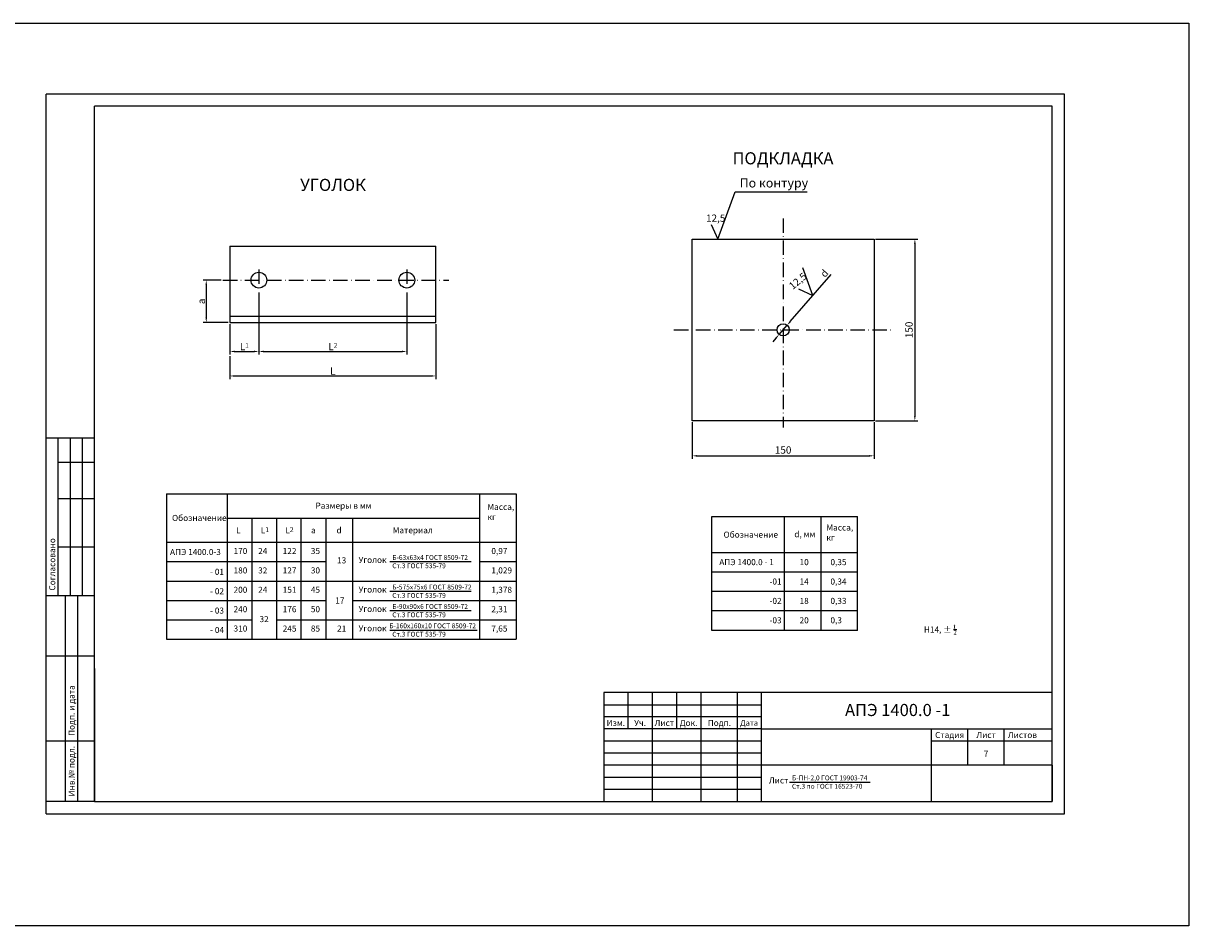
# Model space of a CAD drawing. Units: millimetres. Extents: x 47 to 13598, y 7726 to 13468.
# Drawn here: x 9998 to 10478, y 8319 to 8692 of the extents above; entities that cross this region are included whole.
import ezdxf

# ---------------------------------------------------------------- set-up
doc = ezdxf.new("R2010")
doc.units = ezdxf.units.MM
doc.header["$LTSCALE"] = 0.5
doc.header["$PDMODE"] = 33
doc.header["$PDSIZE"] = 0.5
doc.linetypes.add('ACAD_ISO10W100', pattern=[18, 12, -3, 0, -3])
doc.layers.add('6ТЕКСТ', color=7, linetype='Continuous')
doc.layers.add('ось', color=8, linetype='ACAD_ISO10W100')
doc.styles.get("Standard").update_dxf_attribs({"font": 'times.ttf', "height": 2.5})
doc.dimstyles.new('1-20', dxfattribs={"dimtxt": 3, "dimasz": 2, "dimexe": 1.25, "dimexo": 0.625, "dimgap": 0.5, "dimtad": 1, "dimtxsty": 'Standard', "dimcen": 2.5, "dimadec": 0, "dimazin": 0, "dimtfac": 1, "dimtmove": 0, "dimatfit": 2, "dimfxl": 1.25, "dimarcsym": 0})

# ---------------------------------------------------------------- blocks, each defined once
blk = doc.blocks.new('*D429')
at = {"color": 0, "lineweight": -2}
for p, q in [((10094.89, 8580.82), (10094.89, 8555.17)), ((10082.89, 8567.74), (10082.89, 8555.17)), ((10084.89, 8556.42), (10092.89, 8556.42))]:
    blk.add_line(p, q, dxfattribs=at)
at = {"color": 0}
for points in [[(10084.89, 8556.75), (10084.89, 8556.08), (10082.89, 8556.42)], [(10092.89, 8556.75), (10092.89, 8556.08), (10094.89, 8556.42)]]:
    blk.add_solid(points, dxfattribs=at)
at = {"layer": 'Defpoints', "color": 0}
for p in [(10094.89, 8581.45), (10082.89, 8568.36), (10094.89, 8556.42)]:
    blk.add_point(p, dxfattribs=at)
at = {"color": 0, "insert": (10088.89, 8558.42), "char_height": 3, "attachment_point": 5}
blk.add_mtext('{\\fTimes New Roman|b0|i0|c204|p18;L\\H0.6667x;1}', dxfattribs=at)
blk = doc.blocks.new('*D430')
at = {"color": 0, "lineweight": -2}
for p, q in [((10167.89, 8567.74), (10167.89, 8545.05)), ((10082.89, 8554.54), (10082.89, 8545.05)), ((10084.89, 8546.3), (10165.89, 8546.3))]:
    blk.add_line(p, q, dxfattribs=at)
at = {"color": 0}
for points in [[(10084.89, 8546.63), (10084.89, 8545.97), (10082.89, 8546.3)], [(10165.89, 8546.63), (10165.89, 8545.97), (10167.89, 8546.3)]]:
    blk.add_solid(points, dxfattribs=at)
at = {"layer": 'Defpoints', "color": 0}
for p in [(10167.89, 8568.36), (10082.89, 8555.17), (10167.89, 8546.3)]:
    blk.add_point(p, dxfattribs=at)
at = {"color": 0, "insert": (10125.39, 8548.3), "char_height": 3, "attachment_point": 5}
blk.add_mtext('{\\fTimes New Roman|b0|i0|c204|p18;L}', dxfattribs=at)
blk = doc.blocks.new('*D431')
at = {"color": 0, "lineweight": -2}
for p, q in [((10155.89, 8580.82), (10155.89, 8555.17)), ((10094.89, 8567.74), (10094.89, 8555.17)), ((10096.89, 8556.42), (10153.89, 8556.42))]:
    blk.add_line(p, q, dxfattribs=at)
at = {"color": 0}
for points in [[(10096.89, 8556.75), (10096.89, 8556.08), (10094.89, 8556.42)], [(10153.89, 8556.75), (10153.89, 8556.08), (10155.89, 8556.42)]]:
    blk.add_solid(points, dxfattribs=at)
at = {"layer": 'Defpoints', "color": 0}
for p in [(10155.89, 8581.45), (10094.89, 8568.36), (10155.89, 8556.42)]:
    blk.add_point(p, dxfattribs=at)
at = {"color": 0, "insert": (10125.39, 8558.42), "char_height": 3, "attachment_point": 5}
blk.add_mtext('{\\fTimes New Roman|b0|i0|c204|p18;L\\H0.6667x;2}', dxfattribs=at)
blk = doc.blocks.new('*D432')
at = {"color": 0, "lineweight": -2}
for p, q in [((10079.37, 8585.86), (10071.92, 8585.86)), ((10073.17, 8583.86), (10073.17, 8570.36)), ((10082.26, 8568.36), (10071.92, 8568.36))]:
    blk.add_line(p, q, dxfattribs=at)
at = {"color": 0}
for points in [[(10072.83, 8583.86), (10073.5, 8583.86), (10073.17, 8585.86)], [(10072.83, 8570.36), (10073.5, 8570.36), (10073.17, 8568.36)]]:
    blk.add_solid(points, dxfattribs=at)
at = {"layer": 'Defpoints', "color": 0}
for p in [(10079.99, 8585.86), (10073.17, 8568.36), (10082.89, 8568.36)]:
    blk.add_point(p, dxfattribs=at)
at = {"color": 0, "insert": (10071.15, 8577.11), "char_height": 3, "attachment_point": 5, "rotation": 90}
blk.add_mtext('{\\fTimes New Roman|b0|i0|c204|p18;а}', dxfattribs=at)
blk = doc.blocks.new('*D433')
at = {"color": 0, "lineweight": -2}
for p, q in [((10314.08, 8568.73), (10330.98, 8588.22)), ((10309.49, 8563.45), (10312.77, 8567.22)), ((10308.18, 8561.94), (10306.87, 8560.43))]:
    blk.add_line(p, q, dxfattribs=at)
at = {"color": 0}
for points in [[(10313.83, 8568.95), (10314.33, 8568.52), (10312.77, 8567.22)], [(10307.93, 8562.15), (10308.43, 8561.72), (10309.49, 8563.45)]]:
    blk.add_solid(points, dxfattribs=at)
at = {"layer": 'Defpoints', "color": 0}
for p in [(10312.77, 8567.22), (10309.49, 8563.45)]:
    blk.add_point(p, dxfattribs=at)
at = {"color": 0, "insert": (10328.41, 8588.41), "char_height": 3, "attachment_point": 5, "rotation": 49.0575}
blk.add_mtext('d ', dxfattribs=at)
blk = doc.blocks.new('*D434')
at = {"color": 0, "lineweight": -2}
for p, q in [((10273.63, 8527.21), (10273.63, 8512.09)), ((10348.63, 8527.21), (10348.63, 8512.09)), ((10275.63, 8513.34), (10346.63, 8513.34))]:
    blk.add_line(p, q, dxfattribs=at)
at = {"color": 0}
for points in [[(10275.63, 8513.67), (10275.63, 8513), (10273.63, 8513.34)], [(10346.63, 8513.67), (10346.63, 8513), (10348.63, 8513.34)]]:
    blk.add_solid(points, dxfattribs=at)
at = {"layer": 'Defpoints', "color": 0}
for p in [(10273.63, 8527.83), (10348.63, 8527.83), (10348.63, 8513.34)]:
    blk.add_point(p, dxfattribs=at)
at = {"color": 0, "insert": (10311.13, 8515.36), "char_height": 3, "attachment_point": 5}
blk.add_mtext('150', dxfattribs=at)
blk = doc.blocks.new('*D435')
at = {"color": 0, "lineweight": -2}
for p, q in [((10349.26, 8602.83), (10366.72, 8602.83)), ((10365.47, 8600.83), (10365.47, 8529.83)), ((10349.26, 8527.83), (10366.72, 8527.83))]:
    blk.add_line(p, q, dxfattribs=at)
at = {"color": 0}
for points in [[(10365.13, 8600.83), (10365.8, 8600.83), (10365.47, 8602.83)], [(10365.13, 8529.83), (10365.8, 8529.83), (10365.47, 8527.83)]]:
    blk.add_solid(points, dxfattribs=at)
at = {"layer": 'Defpoints', "color": 0}
for p in [(10348.63, 8602.83), (10348.63, 8527.83), (10365.47, 8527.83)]:
    blk.add_point(p, dxfattribs=at)
at = {"color": 0, "insert": (10363.44, 8565.33), "char_height": 3, "attachment_point": 5, "rotation": 90}
blk.add_mtext('150', dxfattribs=at)

msp = doc.modelspace()

# ---------------------------------------------------------------- linework, layer by layer
for p, q in [((10284.1381, 8602.835), (10291.369, 8622.3237)), ((10291.369, 8622.3237), (10321.0332, 8622.3237)), ((10281.4051, 8608.7663), (10284.1381, 8602.835)), ((10273.6312, 8602.835), (10348.6312, 8602.835)), ((10273.6312, 8527.835), (10273.6312, 8602.835)), ((10348.6312, 8602.835), (10348.6312, 8527.835)), ((10082.8899, 8599.8613), (10167.8899, 8599.8613)), ((10082.8899, 8599.8613), (10082.8899, 8568.3615)), ((10167.8899, 8568.3615), (10167.8899, 8599.8613)), ((10323.3887, 8579.4642), (10319.1994, 8590.9483)), ((10317.4633, 8582.21), (10323.3887, 8579.4642)), ((10167.8899, 8570.8613), (10082.8899, 8570.8614)), ((10082.8899, 8568.3615), (10167.8899, 8568.3615)), ((10348.6312, 8527.835), (10273.6312, 8527.835)), ((10027.1266, 8520.6104), (10007.1266, 8520.6104)), ((10012.1266, 8455.6104), (10012.1266, 8520.6104)), ((10017.1266, 8455.6104), (10017.1266, 8520.6104)), ((10022.1266, 8455.6104), (10022.1266, 8520.6104)), ((10027.1266, 8510.6104), (10012.1266, 8510.6104)), ((10027.1266, 8495.6104), (10012.1266, 8495.6104)), ((10056.816, 8497.6793), (10200.9378, 8497.6793)), ((10056.816, 8497.6793), (10056.816, 8437.6793)), ((10081.816, 8497.6793), (10081.816, 8437.6793)), ((10185.9378, 8497.6793), (10185.9378, 8437.6793)), ((10200.9378, 8497.6793), (10200.9378, 8437.6793)), ((10081.816, 8487.6793), (10185.9378, 8487.6793)), ((10091.9524, 8487.6793), (10091.9524, 8437.6793)), ((10102.0889, 8487.6793), (10102.0889, 8437.6793)), ((10112.2253, 8487.6793), (10112.2253, 8437.6793)), ((10122.4638, 8487.6793), (10122.4638, 8437.6793)), ((10133.4549, 8487.6793), (10133.4549, 8437.6793)), ((10281.7502, 8488.3121), (10341.7502, 8488.3121)), ((10281.7502, 8441.3121), (10281.7502, 8488.3121)), ((10311.7502, 8441.3121), (10311.7502, 8488.3121)), ((10326.7502, 8441.3121), (10326.7502, 8488.3121)), ((10341.7502, 8441.3121), (10341.7502, 8488.3121)), ((10027.1266, 8475.6104), (10012.1266, 8475.6104)), ((10056.816, 8477.6793), (10200.9378, 8477.6793)), ((10341.7502, 8473.3121), (10281.7502, 8473.3121)), ((10056.816, 8469.6793), (10122.4638, 8469.6793)), ((10148.9335, 8469.6793), (10182.374, 8469.6793)), ((10185.9378, 8469.6793), (10200.9378, 8469.6793)), ((10056.816, 8461.6793), (10200.9378, 8461.6793)), ((10341.7502, 8465.3121), (10281.7502, 8465.3121)), ((10148.9335, 8457.448), (10182.374, 8457.448)), ((10341.7502, 8457.3121), (10281.7502, 8457.3121)), ((10027.1266, 8455.6104), (10007.1266, 8455.6104)), ((10015.1266, 8370.6104), (10015.1266, 8455.6104)), ((10020.1266, 8370.6104), (10020.1266, 8455.6104)), ((10056.816, 8453.6793), (10122.4638, 8453.6793)), ((10133.4549, 8453.6793), (10200.9378, 8453.6793)), ((10148.9335, 8449.448), (10182.374, 8449.448)), ((10341.7502, 8449.3121), (10281.7502, 8449.3121)), ((10056.816, 8445.6793), (10091.9524, 8445.6793)), ((10102.0889, 8445.6793), (10200.9378, 8445.6793)), ((10148.9335, 8441.448), (10184.8735, 8441.448)), ((10056.816, 8437.6793), (10200.9378, 8437.6793)), ((10341.7502, 8441.3121), (10281.7502, 8441.3121)), ((10027.1266, 8430.6104), (10007.1266, 8430.6104)), ((10027.1266, 8425.6104), (10027.1266, 8370.6104)), ((10422.1266, 8415.6104), (10237.1266, 8415.6104)), ((10237.1266, 8415.6104), (10237.1266, 8370.6104)), ((10247.1266, 8415.6104), (10247.1266, 8400.6104)), ((10257.1266, 8415.6104), (10257.1266, 8370.6104)), ((10267.1266, 8415.6104), (10267.1266, 8400.6104)), ((10277.1266, 8415.6104), (10277.1266, 8370.6104)), ((10292.1266, 8415.6104), (10292.1266, 8370.6104)), ((10302.1266, 8415.6104), (10302.1266, 8370.6104)), ((10237.1266, 8410.6104), (10302.1266, 8410.6104)), ((10302.1266, 8405.6104), (10237.1266, 8405.6104)), ((10302.1266, 8400.6104), (10237.1266, 8400.6104)), ((10302.1266, 8400.6104), (10422.1266, 8400.6104)), ((10372.1266, 8400.6104), (10372.1266, 8370.6104)), ((10387.1266, 8400.6104), (10387.1266, 8385.6104)), ((10402.1266, 8400.6104), (10402.1266, 8385.6104)), ((10027.1266, 8395.6104), (10007.1266, 8395.6104)), ((10302.1266, 8395.6104), (10237.1266, 8395.6104)), ((10422.1266, 8395.6104), (10372.1266, 8395.6104)), ((10302.1266, 8390.6104), (10237.1266, 8390.6104)), ((10422.1266, 8385.6104), (10237.1266, 8385.6104)), ((10422.1266, 8385.6104), (10422.1266, 8370.6104)), ((10302.1266, 8380.6104), (10237.1266, 8380.6104)), ((10302.1266, 8375.6104), (10237.1266, 8375.6104)), ((10313.8061, 8378.6785), (10347.0688, 8378.6785)), ((10027.1266, 8370.6104), (10007.1266, 8370.6104)), ((10027.1266, 8370.6104), (10020.1266, 8370.6104))]:
    msp.add_line(p, q)
at = {"color": 11}
msp.add_lwpolyline([(7203.8141, 8691.8657), (10478.4181, 8691.8657), (10478.4181, 8319.4083), (7203.8141, 8319.4083)], close=True, dxfattribs=at)
for centre, radius in [((10094.8899, 8585.8615), 3.25), ((10155.8899, 8585.8615), 3.25), ((10311.1312, 8565.335), 2.5)]:
    msp.add_circle(centre, radius)
at = {"layer": '6ТЕКСТ'}
for p, q in [((10427.1266, 8662.6104), (10007.1266, 8662.6104)), ((10007.1266, 8365.6104), (10007.1266, 8662.6104)), ((10427.1266, 8365.6104), (10427.1266, 8662.6104)), ((10422.1266, 8657.6104), (10027.1266, 8657.6104)), ((10027.1266, 8370.6104), (10027.1266, 8657.6104)), ((10422.1266, 8370.6104), (10422.1266, 8657.6104)), ((10027.1266, 8370.6104), (10422.1266, 8370.6104)), ((10007.1266, 8365.6104), (10427.1266, 8365.6104))]:
    msp.add_line(p, q, dxfattribs=at)
at = {"layer": 'ось'}
for p, q in [((10311.1312, 8611.3479), (10311.1312, 8525.0124)), ((10079.993, 8585.8615), (10173.2895, 8585.8615)), ((10094.8899, 8590.276), (10094.8899, 8581.447)), ((10155.8899, 8590.276), (10155.8899, 8581.447)), ((10266.0669, 8565.335), (10356.1956, 8565.335))]:
    msp.add_line(p, q, dxfattribs=at)

# ---------------------------------------------------------------- texts
at = {"color": 51, "char_height": 5, "attachment_point": 4}
for s, insert, width in [('{\\fTimes New Roman|b0|i0|c204|p18;ПОДКЛАДКА}', (10290.2443, 8636.1432), 55.039306), ('{\\fTimes New Roman|b0|i0|c204|p18;УГОЛОК}', (10111.9304, 8625.1692), 55.039306), ('{\\fTimes New Roman|b0|i0|c204|p18;АПЭ 1400.0 -1}', (10336.6627, 8408.4405), 64.674411)]:
    msp.add_mtext(s, dxfattribs=dict(at, insert=insert, width=width))
for s, insert, char_height, width, attachment_point in [('{\\fTimes New Roman|b0|i0|c204|p18;По контуру}', (10293.2048, 8627.8587), 3.75, 31.722433, 1), ('12,5', (10279.3333, 8612.9439), 3, 7.395765, 1), ('{\\fTimes New Roman|b0|i0|c204|p18; Размеры в мм}', (10117.4794, 8494.0189), 2.5, 54.830882, 1), ('{\\fTimes New Roman|b0|i0|c204|p18;Масса,\\Pкг}', (10189.1416, 8493.5094), 2.5, 5.401318, 1), ('{\\fTimes New Roman|b0|i0|c204|p18;Обозначение}', (10059.0434, 8488.954), 2.5, 4.583731, 1), ('{\\fTimes New Roman|b0|i0|c204|p18;Масса, кг}', (10328.9664, 8485.0085), 2.5, 13.232053, 1), ('{\\fTimes New Roman|b0|i0|c204|p18;L}', (10085.5351, 8483.8775), 2.5, 5.401318, 1), ('{\\fTimes New Roman|b0|i0|c204|p18;L\\H0.8x;1}', (10095.6716, 8483.8775), 2.5, 5.401318, 1), ('{\\fTimes New Roman|b0|i0|c204|p18;L\\H0.8x;2}', (10105.808, 8483.8775), 2.5, 5.401318, 1), ('{\\fTimes New Roman|b0|i0|c204|p18;a}', (10116.383, 8483.8775), 2.5, 5.401318, 1), ('{\\fTimes New Roman|b0|i0|c204|p18;d}', (10126.8947, 8483.8775), 2.5, 5.401318, 1), ('{\\fTimes New Roman|b0|i0|c204|p18;Материал}', (10150.0742, 8483.8775), 2.5, 5.401318, 1), ('{\\fTimes New Roman|b0|i0|c204|p18;Обозначение}', (10286.5391, 8482.0705), 2.5, 4.583731, 1), ('{\\fTimes New Roman|b0|i0|c204|p18;d, мм}', (10315.7511, 8482.2537), 2.5, 13.232053, 1), ('{\\fTimes New Roman|b0|i0|c204|p18;170}', (10084.4337, 8475.3022), 2.5, 5.401318, 1), ('{\\fTimes New Roman|b0|i0|c204|p18;24}', (10094.5701, 8475.3022), 2.5, 5.401318, 1), ('{\\fTimes New Roman|b0|i0|c204|p18;122}', (10104.7066, 8475.3022), 2.5, 5.401318, 1), ('{\\fTimes New Roman|b0|i0|c204|p18;35}', (10116.3111, 8475.3022), 2.5, 5.401318, 1), ('{\\fTimes New Roman|b0|i0|c204|p18;0,97}', (10190.7767, 8475.3022), 2.5, 5.401318, 1), ('{\\fTimes New Roman|b0|i0|c204|p18;АПЭ 1400.0-3}', (10058.2271, 8474.8853), 2.5, 31.623563, 1), ('{\\fTimes New Roman|b0|i0|c204|p18;13}', (10127.1375, 8471.4414), 2.5, 5.401318, 1), ('{\\fTimes New Roman|b0|i0|c204|p18;Уголок}', (10135.9923, 8471.6393), 2.5, 5.401318, 1), ('{\\fTimes New Roman|b0|i0|c204|p18;Б-63х63х4 ГОСТ 8509-72}', (10149.9089, 8472.4067), 2, 35.793405, 1), ('{\\fTimes New Roman|b0|i0|c204|p18;АПЭ 1400.0 - 1}', (10284.7975, 8470.7158), 2.5, 31.505013, 1), ('{\\fTimes New Roman|b0|i0|c204|p18;10}', (10317.9012, 8470.7158), 2.5, 13.60582, 1), ('{\\fTimes New Roman|b0|i0|c204|p18;0,35}', (10330.6489, 8470.7158), 2.5, 13.60582, 1), ('{\\fTimes New Roman|b0|i0|c204|p18;- 01}', (10074.7521, 8466.7241), 2.5, 5.91789, 1), ('{\\fTimes New Roman|b0|i0|c204|p18;180}', (10084.4337, 8467.3022), 2.5, 5.401318, 1), ('{\\fTimes New Roman|b0|i0|c204|p18;32}', (10094.5701, 8467.3022), 2.5, 5.401318, 1), ('{\\fTimes New Roman|b0|i0|c204|p18;127}', (10104.7066, 8467.3022), 2.5, 5.401318, 1), ('{\\fTimes New Roman|b0|i0|c204|p18;30}', (10116.3111, 8467.3022), 2.5, 5.401318, 1), ('{\\fTimes New Roman|b0|i0|c204|p18;Ст.3 ГОСТ 535-79}', (10149.9089, 8468.9549), 2, 27.671759, 1), ('{\\fTimes New Roman|b0|i0|c204|p18;1,029}', (10190.7767, 8467.3022), 2.5, 5.401318, 1), ('{\\fTimes New Roman|b0|i0|c204|p18;-01}', (10305.5213, 8462.7158), 2.5, 3.6445, 1), ('{\\fTimes New Roman|b0|i0|c204|p18;14}', (10317.9012, 8462.7158), 2.5, 13.60582, 1), ('{\\fTimes New Roman|b0|i0|c204|p18;0,34}', (10330.6489, 8462.7158), 2.5, 13.60582, 1), ('{\\fTimes New Roman|b0|i0|c204|p18;- 02}', (10074.7521, 8458.7241), 2.5, 5.91789, 1), ('{\\fTimes New Roman|b0|i0|c204|p18;200}', (10084.4337, 8459.3022), 2.5, 5.401318, 1), ('{\\fTimes New Roman|b0|i0|c204|p18;24}', (10094.5701, 8459.3022), 2.5, 5.401318, 1), ('{\\fTimes New Roman|b0|i0|c204|p18;151}', (10104.7066, 8459.3022), 2.5, 5.401318, 1), ('{\\fTimes New Roman|b0|i0|c204|p18;45}', (10116.3111, 8459.3022), 2.5, 5.401318, 1), ('{\\fTimes New Roman|b0|i0|c204|p18;Уголок}', (10135.9923, 8459.4079), 2.5, 5.401318, 1), ('{\\fTimes New Roman|b0|i0|c204|p18;Ст.3 ГОСТ 535-79}', (10149.9089, 8456.7236), 2, 27.671759, 1), ('{\\fTimes New Roman|b0|i0|c204|p18;Б-575х75х6 ГОСТ 8509-72}', (10149.9089, 8460.1754), 2, 35.793405, 1), ('{\\fTimes New Roman|b0|i0|c204|p18;1,378}', (10190.7767, 8459.3022), 2.5, 5.401318, 1), ('{\\fTimes New Roman|b0|i0|c204|p18;240}', (10084.4337, 8451.3022), 2.5, 5.401318, 1), ('{\\fTimes New Roman|b0|i0|c204|p18;176}', (10104.7066, 8451.3022), 2.5, 5.401318, 1), ('{\\fTimes New Roman|b0|i0|c204|p18;50}', (10116.3111, 8451.3022), 2.5, 5.401318, 1), ('{\\fTimes New Roman|b0|i0|c204|p18;17}', (10126.3648, 8454.8856), 2.5, 5.401318, 1), ('{\\fTimes New Roman|b0|i0|c204|p18;Уголок}', (10135.9923, 8451.4079), 2.5, 5.401318, 1), ('{\\fTimes New Roman|b0|i0|c204|p18;Б-90х90х6 ГОСТ 8509-72}', (10149.9089, 8452.1754), 2, 35.793405, 1), ('{\\fTimes New Roman|b0|i0|c204|p18;2,31}', (10190.7767, 8451.3022), 2.5, 5.401318, 1), ('{\\fTimes New Roman|b0|i0|c204|p18;-02}', (10305.5213, 8454.7158), 2.5, 3.6445, 1), ('{\\fTimes New Roman|b0|i0|c204|p18;18}', (10317.9012, 8454.7158), 2.5, 13.60582, 1), ('{\\fTimes New Roman|b0|i0|c204|p18;0,33}', (10330.6489, 8454.7158), 2.5, 13.60582, 1), ('{\\fTimes New Roman|b0|i0|c204|p18;- 03}', (10074.7521, 8450.7241), 2.5, 5.91789, 1), ('{\\fTimes New Roman|b0|i0|c204|p18;32}', (10095.1262, 8447.1979), 2.5, 5.401318, 1), ('{\\fTimes New Roman|b0|i0|c204|p18;Ст.3 ГОСТ 535-79}', (10149.9089, 8448.7236), 2, 27.671759, 1), ('{\\fTimes New Roman|b0|i0|c204|p18;-03}', (10305.5213, 8446.7158), 2.5, 3.6445, 1), ('{\\fTimes New Roman|b0|i0|c204|p18;20}', (10317.9012, 8446.7158), 2.5, 13.60582, 1), ('{\\fTimes New Roman|b0|i0|c204|p18;0,3}', (10330.6489, 8446.7158), 2.5, 13.60582, 1), ('{\\fTimes New Roman|b0|i0|c204|p18;- 04}', (10074.7521, 8442.7241), 2.5, 5.91789, 1), ('{\\fTimes New Roman|b0|i0|c204|p18;310}', (10084.4337, 8443.3022), 2.5, 5.401318, 1), ('{\\fTimes New Roman|b0|i0|c204|p18;245}', (10104.7066, 8443.3022), 2.5, 5.401318, 1), ('{\\fTimes New Roman|b0|i0|c204|p18;85}', (10116.3111, 8443.3022), 2.5, 5.401318, 1), ('{\\fTimes New Roman|b0|i0|c204|p18;21}', (10127.1375, 8443.3022), 2.5, 5.401318, 1), ('{\\fTimes New Roman|b0|i0|c204|p18;Уголок}', (10135.9923, 8443.4079), 2.5, 5.401318, 1), ('{\\fTimes New Roman|b0|i0|c204|p18;Б-160х160х10 ГОСТ 8509-72}', (10148.6873, 8444.1754), 2, 36.90151, 1), ('{\\fTimes New Roman|b0|i0|c204|p18;7,65}', (10190.7767, 8443.3022), 2.5, 5.401318, 1), ('\\A1;{\\fTimes New Roman|b0|i0|c204|p18;H14, %%P \\H0.7x;\\St /2;\\H1.429x; }', (10369.2012, 8443.7529), 2.5, 23.246487, 1), ('{\\fTimes New Roman|b0|i0|c204|p18;2}', (10381.4334, 8442.9639), 1, 1.019038, 1), ('{\\fTimes New Roman|b0|i0|c204|p18;Ст.3 ГОСТ 535-79}', (10149.9089, 8440.7236), 2, 27.671759, 1), ('{\\fTimes New Roman|b0|i0|c204|p18;Изм.}', (10242.107, 8403.1104), 2.5, 10, 5), ('{\\fTimes New Roman|b0|i0|c204|p18;Уч.}', (10252.107, 8403.1104), 2.5, 10, 5), ('{\\fTimes New Roman|b0|i0|c204|p18;Лист}', (10262.107, 8403.1104), 2.5, 10, 5), ('{\\fTimes New Roman|b0|i0|c204|p18;Док.}', (10272.107, 8403.1104), 2.5, 10, 5), ('{\\fTimes New Roman|b0|i0|c204|p18;Подп.}', (10284.8291, 8403.1163), 2.5, 10, 5), ('{\\fTimes New Roman|b0|i0|c204|p18;Дата}', (10297.107, 8403.1104), 2.3, 10, 5), ('{\\fTimes New Roman|b0|i0|c204|p18;Стадия}', (10379.8291, 8398.1163), 2.5, 10, 5), ('{\\fTimes New Roman|b0|i0|c204|p18;Лист}', (10394.8291, 8398.1163), 2.5, 10, 5), ('{\\fTimes New Roman|b0|i0|c204|p18;Листов}', (10409.8291, 8398.1163), 2.5, 10, 5), ('{\\fTimes New Roman|b0|i0|c204|p18;7}', (10394.8291, 8390.4039), 2.5, 10, 5), ('{\\fTimes New Roman|b0|i0|c204|p18;Лист}', (10305.2502, 8380.6385), 2.5, 5.401318, 1), ('{\\fTimes New Roman|b0|i0|c204|p18;Б-ПН-2,0 ГОСТ 19903-74}', (10314.7815, 8381.406), 2, 33.248408, 1), ('{\\fTimes New Roman|b0|i0|c204|p18;Ст.3 по ГОСТ 16523-70}', (10314.7815, 8377.9541), 2, 32.772364, 1)]:
    msp.add_mtext(s, dxfattribs=dict(insert=insert, char_height=char_height, width=width, attachment_point=attachment_point))
at = {"attachment_point": 1}
for s, insert, char_height, width, rotation in [('12,5', (10313.178, 8584.0487), 3, 7.395765, 40.397876), ('{\\fTimes New Roman|b0|i0|c204|p18;Согласовано}', (10008.3696, 8457.7336), 2.5, 24.417956, 90), ('{\\fTimes New Roman|b0|i0|c204|p18;Подп. и дата}', (10016.3696, 8397.7336), 2.5, 24.417956, 90), ('{\\fTimes New Roman|b0|i0|c204|p18;Инв.№ подл.}', (10016.3696, 8372.7336), 2.5, 24.417956, 90)]:
    msp.add_mtext(s, dxfattribs=dict(at, insert=insert, char_height=char_height, width=width, rotation=rotation))

# ---------------------------------------------------------------- dimensions: what is measured, and where the dimension line sits
dim = msp.add_linear_dim(base=(10365.468, 8527.835), p1=(10348.6312, 8602.835), p2=(10348.6312, 8527.835), angle=90, dimstyle='1-20', override={"dimlfac": 2})
dim.commit()
dim.dimension.update_dxf_attribs({"geometry": '*D435', "text_midpoint": (10363.442, 8565.335)})
dim = msp.add_diameter_dim_2p(p1=(10309.493, 8563.4466), p2=(10312.7695, 8567.2234), text='d ', dimstyle='1-20')
dim.commit()
dim.dimension.update_dxf_attribs({"geometry": '*D433', "text_midpoint": (10329.9735, 8587.0545), "dimtype": 163})
dim = msp.add_linear_dim(base=(10073.1673, 8568.3615), p1=(10079.993, 8585.8615), p2=(10082.8899, 8568.3615), angle=90, text='{\\fTimes New Roman|b0|i0|c204|p18;а}', dimstyle='1-20')
dim.commit()
dim.dimension.update_dxf_attribs({"geometry": '*D432', "text_midpoint": (10071.1468, 8577.1115)})
for base, p1, p2, text, picture, middle in [((10094.8899, 8556.4174), (10082.8899, 8568.3615), (10094.8899, 8581.447), '{\\fTimes New Roman|b0|i0|c204|p18;L\\H0.6667x;1}', '*D429', (10088.8899, 8558.4174)), ((10155.8899, 8556.4174), (10094.8899, 8568.3615), (10155.8899, 8581.447), '{\\fTimes New Roman|b0|i0|c204|p18;L\\H0.6667x;2}', '*D431', (10125.3899, 8558.4174)), ((10167.8899, 8546.2986), (10082.8899, 8555.1674), (10167.8899, 8568.3615), '{\\fTimes New Roman|b0|i0|c204|p18;L}', '*D430', (10125.3899, 8548.2986))]:
    dim = msp.add_linear_dim(base=base, p1=p1, p2=p2, text=text, dimstyle='1-20')
    dim.commit()
    dim.dimension.update_dxf_attribs({"geometry": picture, "text_midpoint": middle})
dim = msp.add_linear_dim(base=(10348.6312, 8513.335), p1=(10273.6312, 8527.835), p2=(10348.6312, 8527.835), dimstyle='1-20', override={"dimlfac": 2})
dim.commit()
dim.dimension.update_dxf_attribs({"geometry": '*D434', "text_midpoint": (10311.1312, 8515.361)})

doc.saveas('drawing.dxf')
